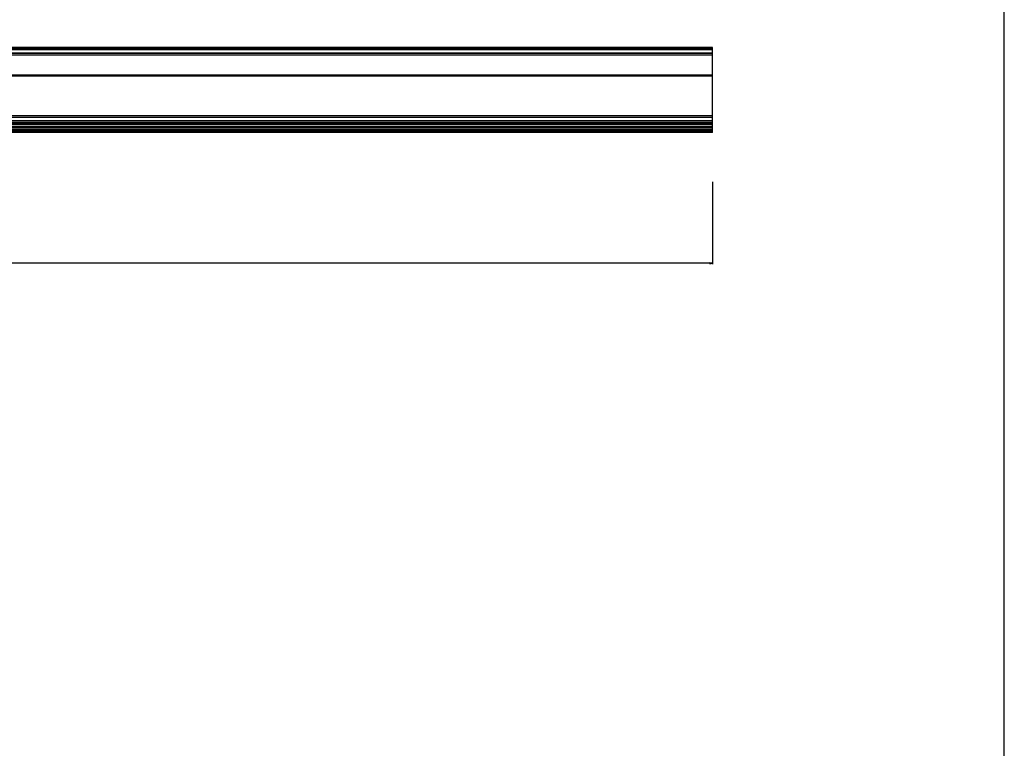
# Model space of a CAD drawing. Extents: x 0 to 3200, y 0 to 2500.
# Drawn here: x 2319 to 3200, y 652 to 1304 of the extents above; entities that cross this region are included whole.
import ezdxf

# ---------------------------------------------------------------- set-up
doc = ezdxf.new("R2010")
doc.units = 0
doc.header["$LTSCALE"] = 176
doc.layers.get('0').update_dxf_attribs({"linetype": 'CONTINUOUS'})
doc.layers.add('6_ALL_SURFS', color=7, linetype='CONTINUOUS')
doc.styles.get("Standard").update_dxf_attribs({"font": 'arial.ttf'})
doc.dimstyles.new('DIMSTYLE_2', dxfattribs={"dimtxt": 10, "dimasz": 2.5, "dimexe": 0.75, "dimexo": 0.75, "dimgap": 2.5, "dimtad": 1, "dimtxsty": 'STANDARD', "dimblk": 'CLOSED', "dimblk1": 'CLOSED', "dimblk2": 'CLOSED', "dimcen": 0.09, "dimazin": 2, "dimtp": 2, "dimtm": 2, "dimtfac": 1, "dimtofl": 0, "dimtmove": 0, "dimatfit": 3, "dimtolj": 1})

# ---------------------------------------------------------------- blocks, each defined once
blk = doc.blocks.new('_CLOSED')
at = {"color": 0, "linetype": 'BYBLOCK'}
for p, q in [((0, 0), (-1, 0.2)), ((-1, 0.2), (-1, -0.2)), ((-1, -0.2), (0, 0)), ((-1, 0), (0, 0))]:
    blk.add_line(p, q, dxfattribs=at)
blk = doc.blocks.new('*D3')
at = {"color": 7, "linetype": 'CONTINUOUS'}
for p, q in [((691.78, 1157.94), (691.78, 1085.53)), ((2938.78, 1159.13), (2938.78, 1085.53)), ((691.78, 1086.28), (1815.28, 1086.28)), ((2938.78, 1086.28), (1815.28, 1086.28))]:
    blk.add_line(p, q, dxfattribs=at)
at = {"color": 7, "linetype": 'CONTINUOUS', "xscale": 2.5, "yscale": 2.5, "zscale": 2.5, "rotation": 180}
blk.add_blockref('_CLOSED', (691.78, 1086.28), dxfattribs=at)
at = {"color": 7, "linetype": 'CONTINUOUS', "xscale": 2.5, "yscale": 2.5, "zscale": 2.5}
blk.add_blockref('_CLOSED', (2938.78, 1086.28), dxfattribs=at)
at = {"color": 7, "linetype": 'CONTINUOUS', "insert": (1815.28, 1098.78), "char_height": 10, "width": 31.0781, "attachment_point": 2}
blk.add_mtext('2247', dxfattribs=at)

msp = doc.modelspace()

# ---------------------------------------------------------------- linework, layer by layer
at = {"color": 7, "linetype": 'CONTINUOUS'}
msp.add_line((3200, 0), (3200, 2500), dxfattribs=at)
at = {"layer": '6_ALL_SURFS', "color": 7, "linetype": 'CONTINUOUS'}
for p, q in [((2938.778, 1279.269), (691.778, 1279.269)), ((2938.778, 1203.269), (2938.778, 1279.269)), ((2938.778, 1277.969), (691.778, 1277.969)), ((2938.778, 1273.869), (691.778, 1273.869)), ((2938.778, 1218.169), (691.778, 1218.169)), ((2938.778, 1212.369), (691.778, 1212.369)), ((691.778, 1205.919), (2938.778, 1205.919)), ((691.778, 1205.769), (2938.778, 1205.769)), ((2938.778, 1203.269), (691.778, 1203.269)), ((2318.561, 1204.769), (2561.994, 1204.769)), ((2562.146, 1204.769), (2568.409, 1204.769)), ((2568.561, 1204.769), (2811.994, 1204.769)), ((2812.146, 1204.769), (2818.409, 1204.769)), ((2818.561, 1204.769), (2938.778, 1204.769))]:
    msp.add_line(p, q, dxfattribs=at)
at = {"layer": '6_ALL_SURFS', "color": 9, "linetype": 'CONTINUOUS'}
for p, q in [((2938.778, 1278.969), (691.778, 1278.969)), ((2938.778, 1278.269), (691.778, 1278.269)), ((691.778, 1277.509), (2938.778, 1277.509)), ((691.778, 1274.619), (2938.778, 1274.619)), ((2938.778, 1272.655), (691.778, 1272.655)), ((2938.778, 1254.646), (691.778, 1254.646)), ((2938.778, 1253.691), (691.778, 1253.691)), ((691.778, 1218.469), (2938.778, 1218.469)), ((2938.778, 1216.669), (691.778, 1216.669)), ((2938.778, 1213.869), (691.778, 1213.869)), ((691.778, 1212.069), (2938.778, 1212.069)), ((691.778, 1210.659), (2938.778, 1210.659)), ((691.778, 1210.454), (2938.778, 1210.454)), ((2938.778, 1208.292), (691.778, 1208.292)), ((2938.778, 1207.269), (691.778, 1207.269)), ((691.778, 1204.984), (2938.778, 1204.984)), ((691.778, 1204.569), (2938.778, 1204.569)), ((2938.778, 1203.469), (691.778, 1203.469))]:
    msp.add_line(p, q, dxfattribs=at)
at = {"layer": '6_ALL_SURFS', "color": 7, "linetype": 'CONTINUOUS'}
for centre in [(2565.278, 1204.323), (2815.278, 1204.323)]:
    msp.add_ellipse(centre, major_axis=(5.488, 0), ratio=0.1015346, start_param=0.9294608, end_param=2.2121319, dxfattribs=at)

# ---------------------------------------------------------------- dimensions: what is measured, and where the dimension line sits
at = {"color": 7, "linetype": 'CONTINUOUS'}
dim = msp.add_linear_dim(base=(2938.778, 1086.277), p1=(691.778, 1158.689), p2=(2938.778, 1159.875), dimstyle='DIMSTYLE_2', dxfattribs=at)
dim.commit()
dim.dimension.update_dxf_attribs({"geometry": '*D3', "text_midpoint": (1815.142, 1086.277), "dimtype": 160})

doc.saveas('drawing.dxf')
